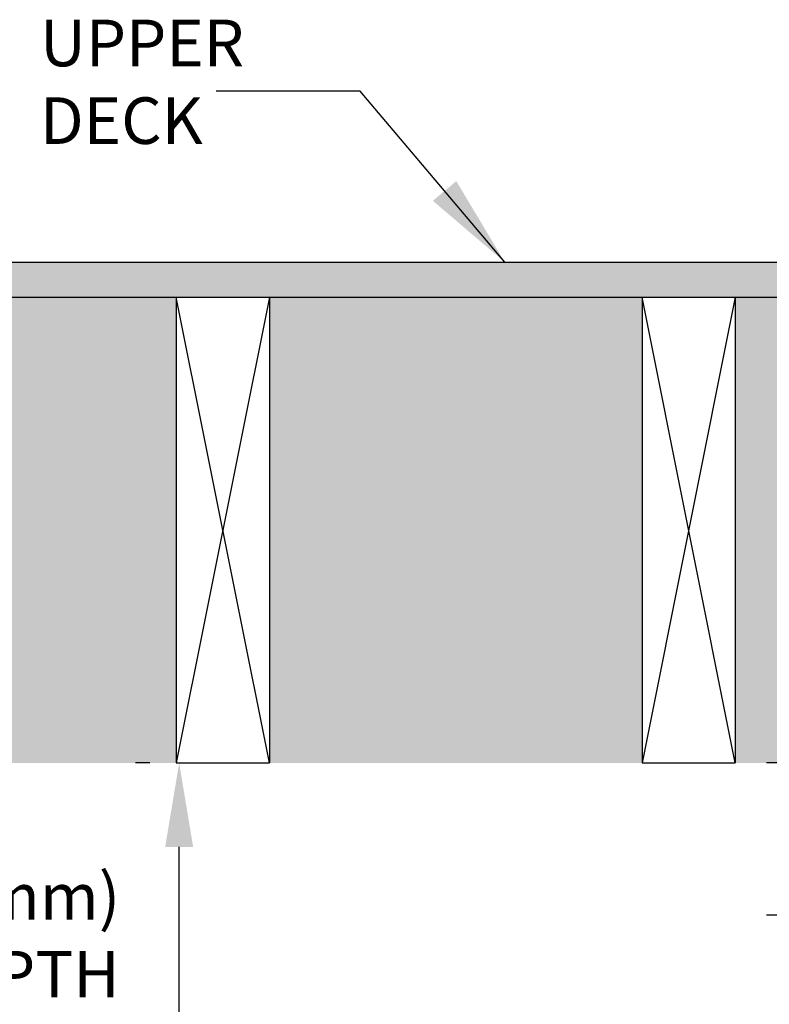
# Model space of a CAD drawing. Units: inches. Extents: x -215 to 434, y -216 to 242.
# Drawn here: x 86 to 102, y 144 to 165 of the extents above; entities that cross this region are included whole.
import ezdxf

# ---------------------------------------------------------------- set-up
doc = ezdxf.new("R2010")
doc.units = ezdxf.units.IN
doc.header["$LTSCALE"] = 0.5
doc.header["$MEASUREMENT"] = 0
doc.layers.get('0').update_dxf_attribs({"linetype": 'CONTINUOUS'})
doc.layers.get('DEFPOINTS').update_dxf_attribs({"linetype": 'CONTINUOUS'})
for name, color, linetype in [('DIM', 7, 'CONTINUOUS'), ('HATCH', 4, 'CONTINUOUS'), ('NOTES', 7, 'CONTINUOUS')]:
    doc.layers.add(name, color=color, linetype=linetype)
doc.styles.add('ROMAN', font='ROMANS.shx', dxfattribs={"oblique": 15, "height": 0.1})
doc.styles.get("Standard").update_dxf_attribs({"font": 'txt', "height": 1})
doc.dimstyles.get("Standard").update_dxf_attribs({"dimtxt": 0.18, "dimasz": 0.18, "dimexe": 0.18, "dimexo": 0.0625, "dimgap": 0.09, "dimtad": 0, "dimtih": 1, "dimtoh": 1, "dimdec": 4, "dimzin": 0, "dimdsep": 46, "dimtxsty": 'Standard', "dimcen": 0.09, "dimadec": 0, "dimazin": 0, "dimtfac": 1, "dimtdec": 4, "dimtofl": 0, "dimtmove": 0, "dimatfit": 3, "dimfxl": 1, "dimtolj": 1, "dimtzin": 0, "dimarcsym": 0})

# ---------------------------------------------------------------- blocks, each defined once
blk = doc.blocks.new('*D19')
at = {"layer": 'DEFPOINTS', "color": 0, "transparency": 16777216}
for p in [(103.088, 149.118), (109.479, 149.118), (107.887, 145.851)]:
    blk.add_point(p, dxfattribs=at)
at = {"layer": 'DIM', "color": 0, "lineweight": -2, "transparency": 16777216}
for p, q in [((103.088, 150.918), (103.088, 152.718)), ((108.849, 149.118), (102.148, 149.118)), ((107.257, 145.851), (102.148, 145.851)), ((103.088, 144.051), (103.088, 142.251)), ((103.088, 142.251), (101.288, 142.251))]:
    blk.add_line(p, q, dxfattribs=at)
at = {"layer": 'DIM', "color": 0, "transparency": 16777216}
for points in [[(102.788, 150.918), (103.388, 150.918), (103.088, 149.118)], [(102.788, 144.051), (103.388, 144.051), (103.088, 145.851)]]:
    blk.add_solid(points, dxfattribs=at)
at = {"layer": 'DIM', "color": 0, "transparency": 16777216, "insert": (96.526, 142.251), "char_height": 1, "attachment_point": 5}
blk.add_mtext('\\A1;SEE NOTE 2', dxfattribs=at)
blk = doc.blocks.new('*D40')
at = {"color": 0, "lineweight": -2, "transparency": 16777216}
for p, q in [((88.91, 149.118), (88.6, 149.118)), ((89.54, 138.915), (89.54, 147.318)), ((88.91, 137.115), (88.6, 137.115))]:
    blk.add_line(p, q, dxfattribs=at)
at = {"color": 0, "transparency": 16777216}
for points in [[(89.24, 147.318), (89.84, 147.318), (89.54, 149.118)], [(89.24, 138.915), (89.84, 138.915), (89.54, 137.115)]]:
    blk.add_solid(points, dxfattribs=at)
at = {"layer": 'DEFPOINTS', "color": 0, "transparency": 16777216}
for p in [(89.54, 149.118), (89.54, 149.118), (89.54, 137.115)]:
    blk.add_point(p, dxfattribs=at)
at = {"color": 0, "transparency": 16777216, "insert": (83.784, 142.918), "char_height": 1, "width": 231.28528, "attachment_point": 5}
blk.add_mtext('\\A1;6 in. (150 mm) \\POR 1/3 DEPTH \\POF SPACE\\P(WHICHEVER \\PIS GREATER)', dxfattribs=at)

msp = doc.modelspace()

# ---------------------------------------------------------------- hatches: boundary and pattern name
at = {"linetype": 'Continuous', "true_color": 0xc7c8ca, "transparency": 33554495}
h = msp.add_hatch(color=9, dxfattribs=at)
h.dxf.hatch_style = 1
h.paths.add_polyline_path([(85.586, 120.868), (74.621, 120.868), (74.621, 120.368), (85.586, 120.368)])
h.paths.add_polyline_path([(161.812, 120.868), (87.491, 120.868), (87.491, 120.368), (161.812, 120.368)])
h.paths.add_polyline_path([(115.663, 159.868), (74.621, 159.868), (74.621, 159.118), (115.663, 159.118)])
at = {"layer": 'HATCH', "true_color": 0xf7abae, "transparency": 33554661}
h = msp.add_hatch(color=241, dxfattribs=at)
h.dxf.hatch_style = 1
h.paths.add_polyline_path([(74.621, 149.118), (79.479, 149.118), (79.479, 159.118), (74.621, 159.118)])
h.paths.add_polyline_path([(81.479, 149.118), (89.479, 149.118), (89.479, 159.118), (81.479, 159.118)])
h.paths.add_polyline_path([(91.479, 149.118), (99.479, 149.118), (99.479, 159.118), (91.479, 159.118)])
h.paths.add_polyline_path([(101.479, 149.118), (109.479, 149.118), (109.479, 159.118), (101.479, 159.118)])
h.paths.add_polyline_path([(111.479, 149.118), (115.663, 149.118), (115.663, 153.686), (113.854, 154.171), (115.663, 154.656), (117.472, 155.141), (115.663, 155.625), (115.663, 159.118), (111.479, 159.118)])
h.paths.add_polyline_path([(118.728, 149.118), (122.947, 149.118), (122.947, 151.118), (124.697, 151.118), (124.697, 157.118), (122.947, 157.118), (122.947, 159.118), (118.728, 159.118), (118.728, 155.625), (120.537, 155.141), (118.728, 154.656), (116.919, 154.171), (118.728, 153.686)])
h.paths.add_polyline_path([(126.947, 151.118), (126.947, 149.118), (132.947, 149.118), (132.947, 151.118), (134.697, 151.118), (134.697, 157.118), (132.947, 157.118), (132.947, 159.118), (126.947, 159.118), (126.947, 157.118), (125.197, 157.118), (125.197, 151.118)])
h.paths.add_polyline_path([(136.947, 151.118), (136.947, 149.118), (142.947, 149.118), (142.947, 151.118), (144.697, 151.118), (144.697, 157.118), (142.947, 157.118), (142.947, 159.118), (136.947, 159.118), (136.947, 157.118), (135.197, 157.118), (135.197, 151.118)])
h.paths.add_polyline_path([(146.947, 151.118), (146.947, 149.118), (152.947, 149.118), (152.947, 151.118), (154.697, 151.118), (154.697, 157.118), (152.947, 157.118), (152.947, 159.118), (146.947, 159.118), (146.947, 157.118), (145.197, 157.118), (145.197, 151.118)])
h.paths.add_polyline_path([(156.947, 151.118), (156.947, 149.118), (161.812, 149.118), (161.812, 159.118), (156.947, 159.118), (156.947, 157.118), (155.197, 157.118), (155.197, 151.118)])

# ---------------------------------------------------------------- linework, layer by layer
for p, q in [((74.621, 159.868), (115.663, 159.868)), ((74.621, 159.118), (115.663, 159.118)), ((89.479, 159.118), (89.479, 149.118)), ((91.479, 159.118), (91.479, 149.118)), ((99.479, 159.118), (99.479, 149.118)), ((99.889, 159.118), (101.889, 159.118)), ((101.479, 159.118), (101.479, 149.118)), ((89.479, 149.118), (91.479, 149.118)), ((99.479, 149.118), (101.479, 149.118))]:
    msp.add_line(p, q)
at = {"linetype": 'Continuous'}
for p, q in [((91.479, 159.118), (89.479, 149.118)), ((91.479, 149.118), (89.479, 159.118)), ((101.479, 159.118), (99.479, 149.118)), ((101.479, 149.118), (99.479, 159.118))]:
    msp.add_line(p, q, dxfattribs=at)

# ---------------------------------------------------------------- texts
at = {"layer": 'DIM', "insert": (86.553, 165.072), "char_height": 1, "attachment_point": 1}
msp.add_mtext_dynamic_manual_height_columns('\\pxql;UPPER\\PDECK', width=42.13571, gutter_width=1, heights=[0], dxfattribs=at)

# ---------------------------------------------------------------- dimensions: what is measured, and where the dimension line sits
dim = msp.add_linear_dim(base=(89.54, 149.118), p1=(89.54, 137.115), p2=(89.54, 149.118), angle=90, text='6 in. (150 mm) \\POR 1/3 DEPTH \\POF SPACE\\P(WHICHEVER \\PIS GREATER)', dimstyle='Standard', override={"dimscale": 10, "dimtxt": 0.1, "dimexe": 0.094, "dimexo": 0.063, "dimdec": 0, "dimpost": '"', "dimcen": 0.063, "dimtdec": 0, "dimtmove": 1})
dim.commit()
dim.dimension.update_dxf_attribs({"geometry": '*D40', "text_midpoint": (83.784, 142.918), "dimtype": 160})
at = {"layer": 'DIM'}
dim = msp.add_linear_dim(base=(103.088, 149.118), p1=(107.887, 145.851), p2=(109.479, 149.118), angle=90, text='SEE NOTE 2', dimstyle='Standard', override={"dimscale": 10, "dimtxt": 0.1, "dimexe": 0.094, "dimexo": 0.063, "dimdec": 0, "dimpost": '"', "dimcen": 0.063, "dimtdec": 0}, dxfattribs=at)
dim.commit()
dim.dimension.update_dxf_attribs({"geometry": '*D19', "text_midpoint": (96.526, 142.251), "dimtype": 160})

# ---------------------------------------------------------------- leaders
at = {"layer": 'NOTES'}
msp.add_leader([(96.529, 159.868), (93.429, 163.535), (90.335, 163.537)], dimstyle='Standard', override={"dimscale": 0.5, "dimtxt": 0.1, "dimasz": 4, "dimexe": 0.094, "dimexo": 0.2, "dimgap": 0.09, "dimtad": 0, "dimzin": 4, "dimlunit": 5, "dimpost": '"', "dimtxsty": 'ROMAN', "dimcen": 0.063}, dxfattribs=at)

doc.saveas('drawing.dxf')
